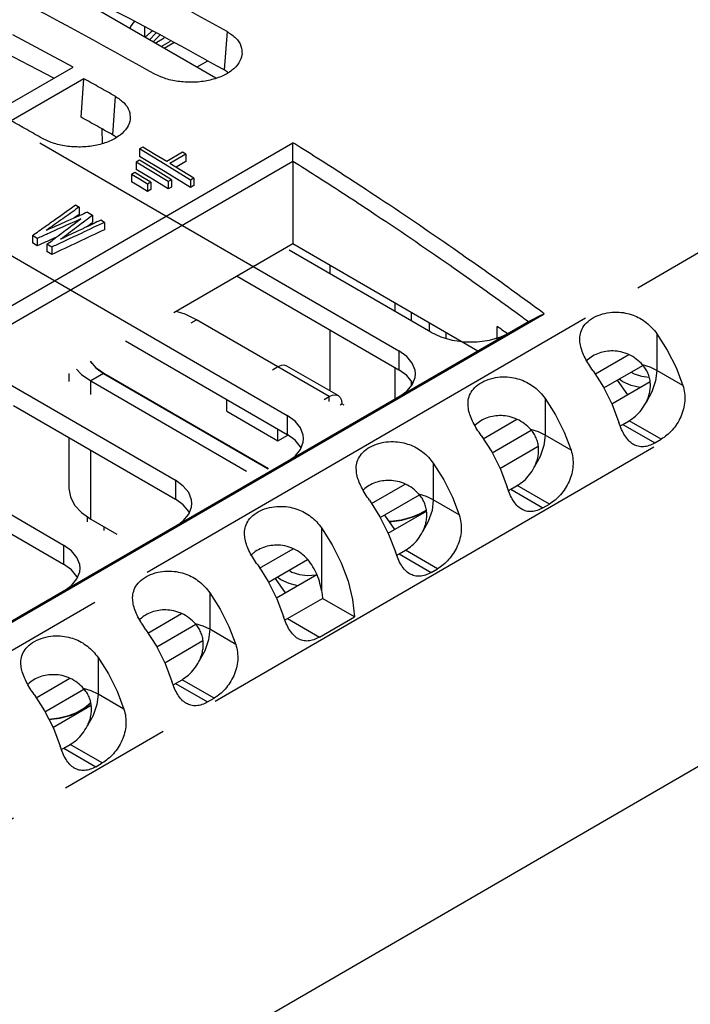
# Model space of a CAD drawing. Extents: x 0 to 34, y 0 to 22.
# Drawn here: x 29.6 to 30.7, y 11.9 to 13.5 of the extents above; entities that cross this region are included whole.
import ezdxf

# ---------------------------------------------------------------- set-up
doc = ezdxf.new("R2010")
doc.units = 0
doc.header["$LTSCALE"] = 1.87
doc.header["$MEASUREMENT"] = 0
doc.linetypes.add('PHANTOM', pattern=[0.8, 0.45, -0.05, 0.1, -0.05, 0.1, -0.05])
doc.layers.get('0').update_dxf_attribs({"linetype": 'CONTINUOUS'})
doc.layers.add('DEFAULT_3', color=7, linetype='PHANTOM')

msp = doc.modelspace()

# ---------------------------------------------------------------- linework, layer by layer
at = {"color": 0, "linetype": 'Continuous'}
for p, q in [((29.9195, 13.4005), (29.6138, 13.5774)), ((29.6505, 13.4003), (29.4914, 13.483)), ((29.7772, 13.4829), (29.7788, 13.4865)), ((29.7788, 13.4865), (29.7842, 13.4938)), ((29.7842, 13.4938), (29.7846, 13.4942)), ((29.6828, 13.419), (29.5825, 13.4724)), ((29.8202, 13.475), (29.8095, 13.4642)), ((29.8267, 13.4716), (29.8157, 13.4606)), ((29.8189, 13.4587), (29.8337, 13.4673)), ((29.8287, 13.4531), (29.8443, 13.4621)), ((29.834, 13.4676), (29.8337, 13.4673)), ((29.8499, 13.4591), (29.8341, 13.4499)), ((29.1631, 13.1182), (29.6828, 13.419)), ((29.9058, 13.429), (29.888, 13.4187)), ((29.7007, 13.3995), (29.58, 13.3296)), ((29.6961, 13.3356), (29.7007, 13.3995)), ((29.7306, 13.3164), (29.731, 13.2921)), ((28.4965, 12.3957), (30.0476, 13.2934)), ((29.6276, 13.2932), (30.2237, 12.9482)), ((29.7983, 13.286), (29.793, 13.283)), ((29.793, 13.283), (29.793, 13.2707)), ((29.8354, 13.2574), (29.793, 13.283)), ((29.8182, 13.2741), (29.7983, 13.286)), ((29.8354, 13.2452), (29.793, 13.2707)), ((29.8381, 13.2621), (29.8182, 13.2741)), ((29.8646, 13.2775), (29.8381, 13.2621)), ((29.8699, 13.2742), (29.8434, 13.2589)), ((29.8699, 13.2742), (29.8646, 13.2775)), ((29.8699, 13.2742), (29.8699, 13.262)), ((30.0476, 13.2624), (28.5225, 12.3798)), ((29.793, 13.2642), (29.7877, 13.2612)), ((29.7877, 13.2612), (29.7877, 13.2489)), ((29.8142, 13.2451), (29.7877, 13.2612)), ((29.8195, 13.2482), (29.793, 13.2642)), ((29.8779, 13.2314), (29.8354, 13.2574)), ((29.8633, 13.2467), (29.8434, 13.2589)), ((29.8699, 13.262), (29.8537, 13.2526)), ((30.0476, 13.2624), (30.0476, 13.1256)), ((29.785, 13.244), (29.7797, 13.2409)), ((29.7797, 13.2409), (29.7797, 13.2287)), ((29.793, 13.2329), (29.7797, 13.2409)), ((29.7983, 13.2359), (29.785, 13.244)), ((29.8145, 13.2327), (29.7877, 13.2489)), ((29.8116, 13.2279), (29.7983, 13.2359)), ((29.8407, 13.2289), (29.8142, 13.2451)), ((29.846, 13.232), (29.8195, 13.2482)), ((29.8779, 13.2192), (29.8354, 13.2452)), ((29.8832, 13.2345), (29.8633, 13.2467)), ((29.8832, 13.2345), (29.8779, 13.2314)), ((29.8832, 13.2345), (29.8832, 13.2222)), ((29.793, 13.2206), (29.7797, 13.2287)), ((29.8063, 13.2248), (29.793, 13.2329)), ((29.8063, 13.2126), (29.793, 13.2206)), ((29.8116, 13.2279), (29.8063, 13.2248)), ((29.8063, 13.2248), (29.8063, 13.2126)), ((29.8116, 13.2279), (29.8116, 13.2156)), ((29.8407, 13.2167), (29.8145, 13.2327)), ((29.846, 13.232), (29.8407, 13.2289)), ((29.8407, 13.2289), (29.8407, 13.2167)), ((29.846, 13.2198), (29.8407, 13.2167)), ((29.846, 13.232), (29.846, 13.2198)), ((29.8779, 13.2314), (29.8779, 13.2192)), ((29.8832, 13.2222), (29.8779, 13.2192)), ((29.8116, 13.2156), (29.8063, 13.2126)), ((29.442, 13.1858), (30.0381, 12.8407)), ((29.6869, 13.1903), (29.6929, 13.1867)), ((29.6929, 13.1867), (29.6929, 13.1745)), ((29.7068, 13.1783), (29.7148, 13.1734)), ((29.7148, 13.1734), (29.7148, 13.1612)), ((29.7347, 13.1612), (29.7287, 13.1649)), ((29.7347, 13.1612), (29.7347, 13.149)), ((29.6153, 13.1395), (29.6153, 13.1272)), ((29.6233, 13.1346), (29.6153, 13.1395)), ((29.6233, 13.1224), (29.6153, 13.1272)), ((29.6233, 13.1346), (29.6233, 13.1224)), ((29.6392, 13.1249), (29.6392, 13.1127)), ((29.6472, 13.1201), (29.6392, 13.1249)), ((29.6472, 13.1201), (29.6472, 13.1078)), ((30.0476, 13.1256), (29.8498, 13.0111)), ((30.3548, 12.9478), (30.0476, 13.1256)), ((29.6472, 13.1078), (29.6392, 13.1127)), ((30.2767, 12.9789), (30.0414, 13.1151)), ((30.1089, 13.0901), (30.1089, 13.076)), ((29.9551, 13.0721), (30.2237, 12.9166)), ((30.2168, 13.0277), (30.2168, 13.0136)), ((28.9125, 12.1113), (30.4648, 13.0097)), ((29.8689, 13.0087), (29.8537, 13.0134)), ((29.8877, 12.9998), (29.8689, 13.0087)), ((30.2449, 12.9973), (30.2449, 13.0114)), ((28.9125, 12.113), (30.439, 12.9966)), ((29.4081, 12.9905), (29.8525, 12.7333)), ((30.0229, 12.9215), (29.8877, 12.9998)), ((30.2741, 12.9945), (30.2741, 12.9804)), ((30.387, 12.9664), (30.387, 12.9886)), ((30.1089, 12.9831), (30.1089, 12.8818)), ((30.2767, 12.9789), (30.2931, 12.9713)), ((30.3929, 12.9713), (30.4039, 12.9764)), ((30.6521, 12.9765), (30.6695, 12.9492)), ((29.7695, 12.9647), (30.0381, 12.8092)), ((30.2931, 12.9713), (30.3121, 12.966)), ((30.3121, 12.966), (30.3325, 12.9633)), ((30.3325, 12.9633), (30.3535, 12.9633)), ((30.3535, 12.9633), (30.374, 12.966)), ((30.374, 12.966), (30.3929, 12.9713)), ((30.2368, 12.9387), (30.2237, 12.9482)), ((30.5493, 12.9095), (30.6054, 12.9419)), ((30.6695, 12.9492), (30.684, 12.9203)), ((29.7111, 12.9309), (29.7202, 12.92)), ((29.7141, 12.927), (29.7117, 12.9312)), ((29.7225, 12.9183), (29.7141, 12.927)), ((30.0284, 12.9237), (30.0229, 12.9214)), ((30.0335, 12.9243), (30.0284, 12.9237)), ((30.0379, 12.9229), (30.0335, 12.9243)), ((30.2459, 12.9277), (30.2368, 12.9387)), ((30.2506, 12.9159), (30.2459, 12.9277)), ((30.5641, 12.8865), (30.6289, 12.924)), ((29.1574, 12.9207), (29.6669, 12.6259)), ((29.6758, 12.9104), (29.6758, 12.897)), ((29.6886, 12.9178), (29.6967, 12.909)), ((29.6967, 12.909), (29.7121, 12.8982)), ((29.7202, 12.92), (29.7333, 12.9104)), ((29.7336, 12.9106), (29.7225, 12.9183)), ((29.7333, 12.9104), (30.0066, 12.7522)), ((30.007, 12.7523), (29.7336, 12.9106)), ((30.0229, 12.9214), (30.0139, 12.9162)), ((30.1228, 12.8738), (30.0379, 12.9229)), ((30.2168, 12.9206), (30.2168, 12.8682)), ((30.2368, 12.9071), (30.2237, 12.9166)), ((30.2459, 12.8962), (30.2368, 12.9071)), ((30.2512, 12.9098), (30.2506, 12.9159)), ((30.2506, 12.9037), (30.2512, 12.9098)), ((30.5461, 12.9151), (30.5634, 12.8878)), ((30.6094, 12.9127), (30.6142, 12.9099)), ((30.6142, 12.9099), (30.6266, 12.9059)), ((30.684, 12.9203), (30.6953, 12.8908)), ((29.7121, 12.8982), (29.9708, 12.7485)), ((30.2368, 12.8809), (30.2459, 12.8919)), ((30.2449, 12.8907), (30.2449, 12.8974)), ((30.2459, 12.8919), (30.2506, 12.9037)), ((30.2467, 12.894), (30.2459, 12.8962)), ((30.5773, 12.8603), (30.6408, 12.8971)), ((30.5862, 12.8993), (30.6031, 12.8752)), ((30.5956, 12.8968), (30.5895, 12.9012)), ((30.6094, 12.8906), (30.5956, 12.8968)), ((30.6237, 12.8872), (30.6094, 12.8906)), ((30.6266, 12.9059), (30.6395, 12.9043)), ((30.1077, 12.8723), (30.1132, 12.8746)), ((30.1132, 12.8746), (30.1184, 12.8751)), ((30.1184, 12.8751), (30.1228, 12.8738)), ((30.2272, 12.874), (30.2368, 12.8809)), ((30.5634, 12.8878), (30.5779, 12.8589)), ((29.938, 12.8478), (29.938, 12.8671)), ((30.0996, 12.8675), (30.1077, 12.8723)), ((30.1228, 12.8738), (30.1261, 12.8707)), ((30.1261, 12.8707), (30.1282, 12.866)), ((30.1264, 12.8586), (30.129, 12.8601)), ((30.1282, 12.866), (30.129, 12.8601)), ((30.1331, 12.8577), (30.129, 12.8601)), ((30.4665, 12.8691), (30.4839, 12.8418)), ((30.5779, 12.8589), (30.5892, 12.8294)), ((31.7392, 12.8476), (28.6155, 11.0396)), ((29.5839, 12.8572), (29.8525, 12.7018)), ((29.938, 12.8478), (30.0229, 12.7987)), ((30.4839, 12.8418), (30.4984, 12.8129)), ((30.0512, 12.8312), (30.0381, 12.8407)), ((30.0603, 12.8203), (30.0512, 12.8312)), ((30.3637, 12.8021), (30.4198, 12.8345)), ((30.5954, 12.826), (30.606, 12.8321)), ((30.0229, 12.7987), (30.0229, 12.818)), ((30.0512, 12.7997), (30.0381, 12.8092)), ((30.065, 12.8084), (30.0603, 12.8203)), ((30.3785, 12.7791), (30.4433, 12.8166)), ((30.4984, 12.8129), (30.5096, 12.7833)), ((29.6758, 12.804), (29.6758, 12.7196)), ((30.0229, 12.7987), (30.0394, 12.8082)), ((30.0603, 12.7887), (30.0512, 12.7997)), ((30.0603, 12.7845), (30.065, 12.7963)), ((30.0655, 12.8024), (30.065, 12.8084)), ((30.065, 12.7963), (30.0655, 12.8024)), ((30.3605, 12.8077), (30.3778, 12.7804)), ((30.6486, 12.7952), (30.6592, 12.8013)), ((30.0512, 12.7735), (30.0603, 12.7845)), ((30.0611, 12.7866), (30.0603, 12.7887)), ((30.3778, 12.7804), (30.3923, 12.7515)), ((30.3916, 12.7529), (30.4552, 12.7897)), ((30.0415, 12.7665), (30.0512, 12.7735)), ((30.2809, 12.7616), (30.2983, 12.7343)), ((29.3982, 12.7498), (29.6669, 12.5943)), ((30.3923, 12.7515), (30.4036, 12.722)), ((29.8656, 12.7238), (29.8525, 12.7333)), ((30.1781, 12.6946), (30.2341, 12.7271)), ((30.2983, 12.7343), (30.3128, 12.7055)), ((29.6758, 12.7196), (29.6782, 12.7056)), ((29.8747, 12.7129), (29.8656, 12.7238)), ((29.8793, 12.701), (29.8747, 12.7129)), ((30.4098, 12.7185), (30.4204, 12.7247)), ((29.6782, 12.7056), (29.6852, 12.6921)), ((29.8656, 12.6923), (29.8525, 12.7018)), ((29.8799, 12.6949), (29.8793, 12.701)), ((29.8793, 12.6889), (29.8799, 12.6949)), ((30.1748, 12.7002), (30.1922, 12.6729)), ((30.1929, 12.6716), (30.2577, 12.7091)), ((30.3128, 12.7055), (30.324, 12.6759)), ((29.6852, 12.6921), (29.6967, 12.6797)), ((29.6967, 12.6797), (29.7121, 12.6688)), ((29.8747, 12.6813), (29.8656, 12.6923)), ((29.8747, 12.677), (29.8793, 12.6889)), ((29.8755, 12.6792), (29.8747, 12.6813)), ((30.206, 12.6454), (30.2696, 12.6822)), ((30.2474, 12.6725), (30.2639, 12.6801)), ((30.2694, 12.6838), (30.2575, 12.677)), ((30.2639, 12.6801), (30.2649, 12.6795)), ((30.2645, 12.6804), (30.2693, 12.6839)), ((30.2645, 12.6798), (30.2645, 12.6804)), ((30.2654, 12.6798), (30.2645, 12.6804)), ((30.463, 12.6878), (30.4736, 12.6939)), ((29.7061, 12.673), (29.7061, 12.6645)), ((29.7121, 12.6688), (29.7555, 12.6437)), ((29.8559, 12.6591), (29.8656, 12.6661)), ((29.8656, 12.6661), (29.8747, 12.677)), ((30.1922, 12.6729), (30.2067, 12.6441)), ((30.1997, 12.6756), (30.2166, 12.6515)), ((30.2106, 12.665), (30.2072, 12.6649)), ((30.2074, 12.6646), (30.208, 12.6646)), ((30.208, 12.6646), (30.2285, 12.6673)), ((30.2274, 12.6673), (30.2106, 12.665)), ((30.2433, 12.6713), (30.2274, 12.6673)), ((30.2285, 12.6673), (30.2474, 12.6725)), ((30.2575, 12.677), (30.2433, 12.6713)), ((30.0953, 12.6542), (30.1131, 12.626)), ((30.2067, 12.6441), (30.218, 12.6145)), ((29.6799, 12.6164), (29.6669, 12.6259)), ((29.6891, 12.6054), (29.6799, 12.6164)), ((29.9925, 12.5872), (30.0482, 12.6195)), ((30.1131, 12.626), (30.1279, 12.5962)), ((30.2242, 12.6111), (30.2348, 12.6172)), ((29.6937, 12.5936), (29.6891, 12.6054)), ((30.0072, 12.5642), (30.072, 12.6017)), ((30.1279, 12.5962), (30.1393, 12.5657)), ((29.6799, 12.5848), (29.6669, 12.5943)), ((29.6891, 12.5739), (29.6799, 12.5848)), ((29.6891, 12.5696), (29.6937, 12.5814)), ((29.6943, 12.5875), (29.6937, 12.5936)), ((29.6937, 12.5814), (29.6943, 12.5875)), ((29.9892, 12.5928), (30.0066, 12.5655)), ((30.0414, 12.5839), (30.0462, 12.5811)), ((30.0462, 12.5811), (30.0586, 12.5771)), ((30.2774, 12.5803), (30.288, 12.5865)), ((29.6799, 12.5586), (29.6891, 12.5696)), ((29.6899, 12.5717), (29.6891, 12.5739)), ((30.0066, 12.5655), (30.0211, 12.5366)), ((30.0182, 12.5705), (30.0351, 12.5465)), ((30.0204, 12.538), (30.0874, 12.5768)), ((30.0277, 12.568), (30.0216, 12.5725)), ((30.0415, 12.5618), (30.0277, 12.568)), ((30.0586, 12.5771), (30.0722, 12.5755)), ((30.0722, 12.5755), (30.0864, 12.5763)), ((30.0864, 12.5763), (30.0867, 12.5764)), ((30.1393, 12.5657), (30.1467, 12.5355)), ((29.6703, 12.5516), (29.6799, 12.5586)), ((30.0558, 12.5584), (30.0415, 12.5618)), ((30.0953, 12.5504), (30.0963, 12.5439)), ((29.9097, 12.5468), (29.927, 12.5195)), ((30.0211, 12.5366), (30.0323, 12.5071)), ((30.0386, 12.5037), (30.0969, 12.5374)), ((30.0963, 12.5439), (30.0969, 12.5374)), ((30.1501, 12.5067), (30.0969, 12.5374)), ((30.1467, 12.5355), (30.1501, 12.5067)), ((29.927, 12.5195), (29.9415, 12.4906)), ((29.8069, 12.4798), (29.8629, 12.5122)), ((30.0917, 12.4729), (30.1501, 12.5067)), ((29.8036, 12.4854), (29.821, 12.4581)), ((29.8216, 12.4567), (29.8864, 12.4943)), ((29.9415, 12.4906), (29.9528, 12.461)), ((29.8348, 12.4306), (29.8984, 12.4674)), ((29.821, 12.4581), (29.8355, 12.4292)), ((29.7241, 12.4393), (29.7414, 12.412)), ((29.8355, 12.4292), (29.8467, 12.3996)), ((29.6212, 12.3723), (29.6773, 12.4048)), ((29.7414, 12.412), (29.7559, 12.3832)), ((29.853, 12.3962), (29.8636, 12.4024)), ((29.636, 12.3493), (29.7008, 12.3868)), ((29.618, 12.3779), (29.6353, 12.3506)), ((29.7559, 12.3832), (29.7672, 12.3536)), ((29.9061, 12.3655), (29.9167, 12.3716)), ((29.6492, 12.3231), (29.7128, 12.3599)), ((29.6795, 12.3438), (29.6959, 12.3513)), ((29.7018, 12.3553), (29.6895, 12.3482)), ((29.6959, 12.3513), (29.6969, 12.3508)), ((29.6965, 12.3516), (29.7095, 12.3612)), ((29.6965, 12.351), (29.6965, 12.3516)), ((29.6975, 12.3511), (29.6965, 12.3516)), ((29.7116, 12.3636), (29.7018, 12.3553)), ((29.7095, 12.3612), (29.7121, 12.3643)), ((29.7121, 12.3643), (29.7116, 12.3636)), ((29.6353, 12.3506), (29.6499, 12.3218)), ((29.6426, 12.3362), (29.6605, 12.3385)), ((29.6594, 12.3385), (29.6426, 12.3363)), ((29.6426, 12.3363), (29.6426, 12.3363)), ((29.6753, 12.3426), (29.6594, 12.3385)), ((29.6605, 12.3385), (29.6795, 12.3438)), ((29.6895, 12.3482), (29.6753, 12.3426)), ((29.6499, 12.3218), (29.6611, 12.2922)), ((29.6674, 12.2888), (29.678, 12.2949)), ((29.7205, 12.258), (29.7311, 12.2642))]:
    msp.add_line(p, q, dxfattribs=at)
for points, knots in [([(29.8174, 13.4079), (29.7534, 13.4434), (29.6271, 13.5134), (29.4356, 13.6085), (29.3067, 13.6648), (29.2432, 13.6925)], [0, 0, 0, 0, 0.219497, 0.4332674, 0.6411984, 0.6411984, 0.6411984, 0.6411984]), ([(29.9383, 13.4779), (29.874, 13.5134), (29.7521, 13.5808), (29.626, 13.6401), (29.5664, 13.6682)], [0, 0, 0, 0, 0.2201677, 0.4178693, 0.4178693, 0.4178693, 0.4178693]), ([(29.9336, 13.4141), (29.8703, 13.4491), (29.7654, 13.507), (29.6575, 13.5589), (29.6148, 13.5794)], [0, 0, 0, 0, 0.2172038, 0.3592704, 0.3592704, 0.3592704, 0.3592704]), ([(29.8141, 13.4783), (29.8132, 13.4776), (29.8109, 13.4759), (29.8076, 13.4731), (29.8046, 13.4705), (29.8029, 13.4689), (29.8023, 13.4683)], [0, 0, 0, 0, 0.00368621, 0.00846462, 0.0130761, 0.01546173, 0.01546173, 0.01546173, 0.01546173]), ([(29.9383, 13.4779), (29.9434, 13.4745), (29.9529, 13.4683), (29.9626, 13.4547), (29.963, 13.4447), (29.9632, 13.4401)], [0, 0, 0, 0, 0.01830276, 0.03394841, 0.04768121, 0.04768121, 0.04768121, 0.04768121]), ([(29.9632, 13.4401), (29.9632, 13.44), (29.9626, 13.4349), (29.9584, 13.4246), (29.9461, 13.4122), (29.9286, 13.4025), (29.9073, 13.396), (29.8839, 13.3931), (29.8599, 13.3942), (29.8372, 13.3985), (29.8238, 13.4049), (29.8174, 13.4079)], [0, 0, 0, 0, 0.0003774, 0.0151716, 0.0320804, 0.0521311, 0.0743841, 0.0985048, 0.1226809, 0.1460576, 0.1671858, 0.1671858, 0.1671858, 0.1671858]), ([(29.7527, 13.3705), (29.744, 13.3753), (29.7268, 13.3851), (29.7094, 13.3947), (29.7007, 13.3995)], [0, 0, 0, 0, 0.02978369, 0.05947638, 0.05947638, 0.05947638, 0.05947638]), ([(29.7527, 13.3705), (29.7578, 13.3671), (29.7672, 13.3609), (29.777, 13.3473), (29.7774, 13.3373), (29.7776, 13.3327)], [0, 0, 0, 0, 0.01830276, 0.03394841, 0.04768121, 0.04768121, 0.04768121, 0.04768121]), ([(29.7776, 13.3327), (29.7776, 13.3325), (29.777, 13.3275), (29.7728, 13.3172), (29.7604, 13.3048), (29.743, 13.2951), (29.7217, 13.2886), (29.6983, 13.2857), (29.6743, 13.2868), (29.6516, 13.2911), (29.6382, 13.2975), (29.6318, 13.3005)], [0, 0, 0, 0, 0.0003774, 0.0151716, 0.0320804, 0.0521311, 0.0743841, 0.0985048, 0.1226809, 0.1460576, 0.1671858, 0.1671858, 0.1671858, 0.1671858]), ([(29.748, 13.3066), (29.7394, 13.3115), (29.7221, 13.3212), (29.7048, 13.3308), (29.6961, 13.3356)], [0, 0, 0, 0, 0.02978155, 0.05947098, 0.05947098, 0.05947098, 0.05947098]), ([(29.6318, 13.3005), (29.6232, 13.3054), (29.6059, 13.3152), (29.5887, 13.3248), (29.58, 13.3296)], [0, 0, 0, 0, 0.02974892, 0.05939012, 0.05939012, 0.05939012, 0.05939012]), ([(30.0476, 13.2624), (30.0476, 13.2658), (30.0476, 13.2726), (30.0476, 13.2829), (30.0476, 13.2899), (30.0476, 13.2934)], [0, 0, 0, 0, 0.01009312, 0.02040798, 0.03095009, 0.03095009, 0.03095009, 0.03095009]), ([(30.4648, 13.0097), (30.4611, 13.0125), (30.4429, 13.0258), (30.3959, 13.06), (30.3092, 13.1216), (30.2073, 13.1909), (30.1194, 13.2481), (30.071, 13.2787), (30.052, 13.2906), (30.0476, 13.2934)], [0, 0, 0, 0, 0.0138493, 0.0676417, 0.1744712, 0.3328774, 0.4372151, 0.4890143, 0.5046516, 0.5046516, 0.5046516, 0.5046516]), ([(30.4063, 13.02), (30.4027, 13.0226), (30.3703, 13.046), (30.2948, 13.0996), (30.1932, 13.1687), (30.1058, 13.2257), (30.062, 13.2533), (30.0476, 13.2624)], [0, 0, 0, 0, 0.0133972, 0.1198989, 0.2778189, 0.3818363, 0.4330896, 0.4330896, 0.4330896, 0.4330896]), ([(29.6343, 13.1529), (29.6399, 13.1569), (29.6575, 13.1694), (29.675, 13.1818), (29.6869, 13.1903)], [0, 0, 0, 0, 0.02064245, 0.0645496, 0.0645496, 0.0645496, 0.0645496]), ([(29.6906, 13.1851), (29.6822, 13.1792), (29.6647, 13.1667), (29.6471, 13.1543), (29.6379, 13.1478)], [0, 0, 0, 0, 0.03087334, 0.06453699, 0.06453699, 0.06453699, 0.06453699]), ([(29.6932, 13.1723), (29.6863, 13.1692), (29.6679, 13.1611), (29.6494, 13.1529), (29.6379, 13.1478)], [0, 0, 0, 0, 0.02281611, 0.06047254, 0.06047254, 0.06047254, 0.06047254]), ([(29.6956, 13.167), (29.6835, 13.1616), (29.6651, 13.1534), (29.6467, 13.1452), (29.6404, 13.1423)], [0, 0, 0, 0, 0.0395962, 0.06044097, 0.06044097, 0.06044097, 0.06044097]), ([(29.6577, 13.1388), (29.6609, 13.1412), (29.6716, 13.1491), (29.6823, 13.1571), (29.6897, 13.1626)], [0, 0, 0, 0, 0.0120763, 0.03992533, 0.03992533, 0.03992533, 0.03992533]), ([(29.6618, 13.1333), (29.6706, 13.14), (29.6832, 13.1495), (29.6958, 13.159), (29.6995, 13.1618)], [0, 0, 0, 0, 0.03323201, 0.04729175, 0.04729175, 0.04729175, 0.04729175]), ([(29.7312, 13.1596), (29.7178, 13.1533), (29.6954, 13.1428), (29.6731, 13.1323), (29.6642, 13.1281)], [0, 0, 0, 0, 0.04450977, 0.0739872, 0.0739872, 0.0739872, 0.0739872]), ([(29.7347, 13.149), (29.7201, 13.1421), (29.6909, 13.1284), (29.6617, 13.1147), (29.6472, 13.1078)], [0, 0, 0, 0, 0.04834642, 0.09669682, 0.09669682, 0.09669682, 0.09669682]), ([(30.439, 12.9966), (30.4419, 12.998), (30.4476, 13.001), (30.4562, 13.0054), (30.4619, 13.0083), (30.4648, 13.0097)], [0, 0, 0, 0, 0.00963769, 0.01928914, 0.02895442, 0.02895442, 0.02895442, 0.02895442]), ([(30.5241, 12.9675), (30.5241, 12.9678), (30.5241, 12.9717), (30.5253, 12.9795), (30.5308, 12.9904), (30.5406, 13), (30.554, 13.0073), (30.5695, 13.0116), (30.5852, 13.0128), (30.5997, 13.0113), (30.6125, 13.0077), (30.6242, 13.0023), (30.6348, 12.9953), (30.6443, 12.9867), (30.6495, 12.9799), (30.6521, 12.9765)], [0, 0, 0, 0, 0.0008881, 0.0116958, 0.0233671, 0.0367375, 0.0520539, 0.0686778, 0.0846938, 0.0990594, 0.1121316, 0.1246661, 0.137334, 0.1502106, 0.1629719, 0.1629719, 0.1629719, 0.1629719]), ([(30.5461, 12.9151), (30.5437, 12.9186), (30.5389, 12.9255), (30.5328, 12.9362), (30.5281, 12.9468), (30.5248, 12.9573), (30.5243, 12.9642), (30.5241, 12.9675)], [0, 0, 0, 0, 0.01276228, 0.02511927, 0.0367499, 0.04779403, 0.05765214, 0.05765214, 0.05765214, 0.05765214]), ([(30.6283, 12.925), (30.625, 12.9283), (30.6183, 12.935), (30.606, 12.9422), (30.5929, 12.9467), (30.5798, 12.9483), (30.5675, 12.9475), (30.5559, 12.9447), (30.5453, 12.9398), (30.5388, 12.9349), (30.5359, 12.9319), (30.5356, 12.9317)], [0, 0, 0, 0, 0.0139995, 0.0282171, 0.0423091, 0.0553979, 0.0673989, 0.0791287, 0.090903, 0.1021719, 0.1033917, 0.1033917, 0.1033917, 0.1033917]), ([(30.6342, 12.8624), (30.6354, 12.8649), (30.6377, 12.8699), (30.6401, 12.878), (30.6414, 12.8863), (30.6414, 12.8947), (30.6402, 12.903), (30.6375, 12.911), (30.6336, 12.9185), (30.6301, 12.9229), (30.6283, 12.925)], [0, 0, 0, 0, 0.00832098, 0.01668794, 0.02508152, 0.03347347, 0.04186816, 0.05025534, 0.0586409, 0.06703252, 0.06703252, 0.06703252, 0.06703252]), ([(30.3385, 12.8601), (30.3385, 12.8604), (30.3385, 12.8643), (30.3397, 12.8721), (30.3452, 12.883), (30.3549, 12.8925), (30.3683, 12.8998), (30.3838, 12.9042), (30.3996, 12.9054), (30.414, 12.9038), (30.4269, 12.9002), (30.4386, 12.8949), (30.4492, 12.8878), (30.4587, 12.8792), (30.4639, 12.8724), (30.4665, 12.8691)], [0, 0, 0, 0, 0.0008881, 0.0116958, 0.0233671, 0.0367375, 0.0520539, 0.0686778, 0.0846938, 0.0990594, 0.1121316, 0.1246661, 0.137334, 0.1502106, 0.1629719, 0.1629719, 0.1629719, 0.1629719]), ([(30.6953, 12.8908), (30.6964, 12.8866), (30.6986, 12.8781), (30.6988, 12.8647), (30.6967, 12.8515), (30.6922, 12.8387), (30.6858, 12.8269), (30.6779, 12.8166), (30.6691, 12.8078), (30.6624, 12.8035), (30.6592, 12.8013)], [0, 0, 0, 0, 0.013024, 0.026246, 0.039669, 0.0531808, 0.0665909, 0.0796517, 0.0920816, 0.1036327, 0.1036327, 0.1036327, 0.1036327]), ([(30.3605, 12.8077), (30.358, 12.8112), (30.3533, 12.8181), (30.3472, 12.8287), (30.3425, 12.8394), (30.3392, 12.8498), (30.3387, 12.8568), (30.3385, 12.8601)], [0, 0, 0, 0, 0.01276228, 0.02511927, 0.0367499, 0.04779403, 0.05765214, 0.05765214, 0.05765214, 0.05765214]), ([(30.606, 12.8321), (30.6097, 12.8346), (30.6173, 12.8396), (30.6269, 12.8499), (30.6317, 12.8582), (30.6342, 12.8624)], [0, 0, 0, 0, 0.01317895, 0.02729736, 0.04179646, 0.04179646, 0.04179646, 0.04179646]), ([(30.4427, 12.8176), (30.4394, 12.8209), (30.4327, 12.8276), (30.4204, 12.8348), (30.4073, 12.8393), (30.3942, 12.8409), (30.3819, 12.8401), (30.3703, 12.8372), (30.3597, 12.8324), (30.3532, 12.8275), (30.3503, 12.8245), (30.35, 12.8242)], [0, 0, 0, 0, 0.0139995, 0.0282171, 0.0423091, 0.0553979, 0.0673989, 0.0791287, 0.090903, 0.1021719, 0.1033917, 0.1033917, 0.1033917, 0.1033917]), ([(30.6133, 12.7927), (30.6131, 12.7928), (30.6102, 12.7945), (30.6049, 12.799), (30.5986, 12.8075), (30.5932, 12.8178), (30.5906, 12.8254), (30.5892, 12.8294)], [0, 0, 0, 0, 0.00062172, 0.01005696, 0.02055649, 0.03218722, 0.04476592, 0.04476592, 0.04476592, 0.04476592]), ([(30.4486, 12.7549), (30.4498, 12.7574), (30.4521, 12.7625), (30.4545, 12.7705), (30.4558, 12.7788), (30.4558, 12.7873), (30.4545, 12.7956), (30.4519, 12.8036), (30.448, 12.8111), (30.4445, 12.8154), (30.4427, 12.8176)], [0, 0, 0, 0, 0.00832098, 0.01668794, 0.02508152, 0.03347347, 0.04186816, 0.05025534, 0.0586409, 0.06703252, 0.06703252, 0.06703252, 0.06703252]), ([(30.1529, 12.7527), (30.1529, 12.753), (30.1529, 12.7569), (30.1541, 12.7647), (30.1596, 12.7755), (30.1693, 12.7851), (30.1827, 12.7924), (30.1982, 12.7968), (30.214, 12.7979), (30.2284, 12.7964), (30.2413, 12.7928), (30.253, 12.7875), (30.2636, 12.7804), (30.2731, 12.7718), (30.2783, 12.765), (30.2809, 12.7616)], [0, 0, 0, 0, 0.0008881, 0.0116958, 0.0233671, 0.0367375, 0.0520539, 0.0686778, 0.0846938, 0.0990594, 0.1121316, 0.1246661, 0.137334, 0.1502106, 0.1629719, 0.1629719, 0.1629719, 0.1629719]), ([(30.6486, 12.7952), (30.6455, 12.7936), (30.6395, 12.7905), (30.63, 12.7886), (30.6209, 12.7891), (30.6158, 12.7915), (30.6133, 12.7927)], [0, 0, 0, 0, 0.01051491, 0.02003274, 0.02888925, 0.03708032, 0.03708032, 0.03708032, 0.03708032]), ([(30.5096, 12.7833), (30.5107, 12.7791), (30.513, 12.7706), (30.5132, 12.7573), (30.5111, 12.744), (30.5066, 12.7313), (30.5002, 12.7195), (30.4923, 12.7092), (30.4835, 12.7004), (30.4768, 12.696), (30.4736, 12.6939)], [0, 0, 0, 0, 0.013024, 0.026246, 0.039669, 0.0531808, 0.0665909, 0.0796517, 0.0920816, 0.1036327, 0.1036327, 0.1036327, 0.1036327]), ([(30.1748, 12.7002), (30.1724, 12.7037), (30.1677, 12.7107), (30.1616, 12.7213), (30.1568, 12.732), (30.1536, 12.7424), (30.1531, 12.7494), (30.1529, 12.7527)], [0, 0, 0, 0, 0.01276228, 0.02511927, 0.0367499, 0.04779403, 0.05765214, 0.05765214, 0.05765214, 0.05765214]), ([(30.4204, 12.7247), (30.4241, 12.7271), (30.4317, 12.7322), (30.4413, 12.7425), (30.4461, 12.7507), (30.4486, 12.7549)], [0, 0, 0, 0, 0.01317895, 0.02729736, 0.04179646, 0.04179646, 0.04179646, 0.04179646]), ([(30.2571, 12.7102), (30.2537, 12.7135), (30.2471, 12.7201), (30.2348, 12.7274), (30.2216, 12.7318), (30.2086, 12.7334), (30.1963, 12.7326), (30.1847, 12.7298), (30.1741, 12.725), (30.1676, 12.7201), (30.1646, 12.7171), (30.1644, 12.7168)], [0, 0, 0, 0, 0.0139995, 0.0282171, 0.0423091, 0.0553979, 0.0673989, 0.0791287, 0.090903, 0.1021719, 0.1033917, 0.1033917, 0.1033917, 0.1033917]), ([(30.4277, 12.6853), (30.4275, 12.6854), (30.4246, 12.6871), (30.4193, 12.6916), (30.413, 12.7001), (30.4076, 12.7104), (30.405, 12.718), (30.4036, 12.722)], [0, 0, 0, 0, 0.00062172, 0.01005696, 0.02055649, 0.03218722, 0.04476592, 0.04476592, 0.04476592, 0.04476592]), ([(30.263, 12.6475), (30.2641, 12.65), (30.2665, 12.655), (30.2689, 12.6631), (30.2702, 12.6714), (30.2702, 12.6798), (30.2689, 12.6882), (30.2663, 12.6962), (30.2624, 12.7037), (30.2588, 12.708), (30.2571, 12.7102)], [0, 0, 0, 0, 0.00832098, 0.01668794, 0.02508152, 0.03347347, 0.04186816, 0.05025534, 0.0586409, 0.06703252, 0.06703252, 0.06703252, 0.06703252]), ([(29.9673, 12.6452), (29.9673, 12.6455), (29.9673, 12.6494), (29.9685, 12.6572), (29.974, 12.6681), (29.9837, 12.6777), (29.9971, 12.685), (30.0126, 12.6893), (30.0283, 12.6905), (30.0428, 12.689), (30.0557, 12.6854), (30.0674, 12.68), (30.0779, 12.673), (30.0875, 12.6644), (30.0927, 12.6576), (30.0953, 12.6542)], [0, 0, 0, 0, 0.0008881, 0.0116958, 0.0233671, 0.0367375, 0.0520539, 0.0686778, 0.0846938, 0.0990594, 0.1121316, 0.1246661, 0.137334, 0.1502106, 0.1629719, 0.1629719, 0.1629719, 0.1629719]), ([(30.463, 12.6878), (30.4599, 12.6862), (30.4539, 12.6831), (30.4444, 12.6811), (30.4353, 12.6816), (30.4301, 12.6841), (30.4277, 12.6853)], [0, 0, 0, 0, 0.01051491, 0.02003274, 0.02888925, 0.03708032, 0.03708032, 0.03708032, 0.03708032]), ([(30.324, 12.6759), (30.3251, 12.6717), (30.3274, 12.6632), (30.3276, 12.6499), (30.3255, 12.6366), (30.321, 12.6238), (30.3146, 12.6121), (30.3067, 12.6018), (30.2979, 12.593), (30.2912, 12.5886), (30.288, 12.5865)], [0, 0, 0, 0, 0.013024, 0.026246, 0.039669, 0.0531808, 0.0665909, 0.0796517, 0.0920816, 0.1036327, 0.1036327, 0.1036327, 0.1036327]), ([(29.9892, 12.5928), (29.9868, 12.5963), (29.9821, 12.6032), (29.976, 12.6139), (29.9712, 12.6245), (29.9679, 12.635), (29.9675, 12.6419), (29.9673, 12.6452)], [0, 0, 0, 0, 0.01276228, 0.02511927, 0.0367499, 0.04779403, 0.05765214, 0.05765214, 0.05765214, 0.05765214]), ([(30.2348, 12.6172), (30.2385, 12.6197), (30.246, 12.6248), (30.2557, 12.6351), (30.2605, 12.6433), (30.263, 12.6475)], [0, 0, 0, 0, 0.01317895, 0.02729736, 0.04179646, 0.04179646, 0.04179646, 0.04179646]), ([(30.0953, 12.5504), (30.0942, 12.5556), (30.0921, 12.5657), (30.0866, 12.58), (30.0794, 12.5932), (30.0701, 12.6049), (30.0587, 12.6146), (30.0453, 12.6217), (30.0312, 12.6254), (30.0176, 12.626), (30.0049, 12.6241), (29.9931, 12.62), (29.9843, 12.6147), (29.98, 12.6106), (29.9787, 12.6093)], [0, 0, 0, 0, 0.0157381, 0.0309627, 0.0458526, 0.0605886, 0.0755107, 0.0906362, 0.1054174, 0.1188159, 0.1312652, 0.1438241, 0.1561505, 0.161615, 0.161615, 0.161615, 0.161615]), ([(30.242, 12.5778), (30.2419, 12.5779), (30.239, 12.5796), (30.2337, 12.5841), (30.2274, 12.5926), (30.222, 12.6029), (30.2193, 12.6106), (30.218, 12.6145)], [0, 0, 0, 0, 0.00062172, 0.01005696, 0.02055649, 0.03218722, 0.04476592, 0.04476592, 0.04476592, 0.04476592]), ([(29.7816, 12.5378), (29.7816, 12.5381), (29.7817, 12.542), (29.7828, 12.5498), (29.7883, 12.5607), (29.7981, 12.5702), (29.8115, 12.5775), (29.827, 12.5819), (29.8427, 12.5831), (29.8572, 12.5815), (29.8701, 12.5779), (29.8817, 12.5726), (29.8923, 12.5655), (29.9019, 12.5569), (29.9071, 12.5501), (29.9097, 12.5468)], [0, 0, 0, 0, 0.0008881, 0.0116958, 0.0233671, 0.0367375, 0.0520539, 0.0686778, 0.0846938, 0.0990594, 0.1121316, 0.1246661, 0.137334, 0.1502106, 0.1629719, 0.1629719, 0.1629719, 0.1629719]), ([(30.2774, 12.5803), (30.2742, 12.5787), (30.2683, 12.5757), (30.2587, 12.5737), (30.2497, 12.5742), (30.2445, 12.5767), (30.242, 12.5778)], [0, 0, 0, 0, 0.01051491, 0.02003274, 0.02888925, 0.03708032, 0.03708032, 0.03708032, 0.03708032]), ([(29.8036, 12.4854), (29.8012, 12.4889), (29.7965, 12.4958), (29.7904, 12.5064), (29.7856, 12.5171), (29.7823, 12.5275), (29.7819, 12.5345), (29.7816, 12.5378)], [0, 0, 0, 0, 0.01276228, 0.02511927, 0.0367499, 0.04779403, 0.05765214, 0.05765214, 0.05765214, 0.05765214]), ([(29.8858, 12.4953), (29.8825, 12.4986), (29.8758, 12.5053), (29.8635, 12.5125), (29.8504, 12.517), (29.8373, 12.5186), (29.825, 12.5178), (29.8135, 12.5149), (29.8029, 12.5101), (29.7963, 12.5052), (29.7934, 12.5022), (29.7931, 12.5019)], [0, 0, 0, 0, 0.0139995, 0.0282171, 0.0423091, 0.0553979, 0.0673989, 0.0791287, 0.090903, 0.1021719, 0.1033917, 0.1033917, 0.1033917, 0.1033917]), ([(30.0564, 12.4704), (30.0563, 12.4705), (30.0534, 12.4722), (30.048, 12.4767), (30.0417, 12.4852), (30.0364, 12.4955), (30.0337, 12.5031), (30.0323, 12.5071)], [0, 0, 0, 0, 0.00062172, 0.01005696, 0.02055649, 0.03218722, 0.04476592, 0.04476592, 0.04476592, 0.04476592]), ([(29.8917, 12.4326), (29.8929, 12.4351), (29.8953, 12.4402), (29.8976, 12.4482), (29.8989, 12.4565), (29.899, 12.465), (29.8977, 12.4733), (29.895, 12.4813), (29.8912, 12.4888), (29.8876, 12.4931), (29.8858, 12.4953)], [0, 0, 0, 0, 0.00832098, 0.01668794, 0.02508152, 0.03347347, 0.04186816, 0.05025534, 0.0586409, 0.06703252, 0.06703252, 0.06703252, 0.06703252]), ([(29.596, 12.4304), (29.596, 12.4307), (29.596, 12.4346), (29.5972, 12.4424), (29.6027, 12.4532), (29.6125, 12.4628), (29.6259, 12.4701), (29.6414, 12.4745), (29.6571, 12.4756), (29.6716, 12.4741), (29.6845, 12.4705), (29.6961, 12.4652), (29.7067, 12.4581), (29.7162, 12.4495), (29.7215, 12.4427), (29.7241, 12.4393)], [0, 0, 0, 0, 0.0008881, 0.0116958, 0.0233671, 0.0367375, 0.0520539, 0.0686778, 0.0846938, 0.0990594, 0.1121316, 0.1246661, 0.137334, 0.1502106, 0.1629719, 0.1629719, 0.1629719, 0.1629719]), ([(30.0917, 12.4729), (30.0886, 12.4713), (30.0827, 12.4682), (30.0731, 12.4663), (30.0641, 12.4668), (30.0589, 12.4692), (30.0564, 12.4704)], [0, 0, 0, 0, 0.01051491, 0.02003274, 0.02888925, 0.03708032, 0.03708032, 0.03708032, 0.03708032]), ([(29.9528, 12.461), (29.9539, 12.4568), (29.9561, 12.4483), (29.9564, 12.435), (29.9542, 12.4217), (29.9498, 12.409), (29.9434, 12.3972), (29.9355, 12.3869), (29.9267, 12.3781), (29.92, 12.3737), (29.9167, 12.3716)], [0, 0, 0, 0, 0.013024, 0.026246, 0.039669, 0.0531808, 0.0665909, 0.0796517, 0.0920816, 0.1036327, 0.1036327, 0.1036327, 0.1036327]), ([(29.618, 12.3779), (29.6156, 12.3814), (29.6108, 12.3884), (29.6048, 12.399), (29.6, 12.4097), (29.5967, 12.4201), (29.5962, 12.4271), (29.596, 12.4304)], [0, 0, 0, 0, 0.01276228, 0.02511927, 0.0367499, 0.04779403, 0.05765214, 0.05765214, 0.05765214, 0.05765214]), ([(29.8636, 12.4024), (29.8672, 12.4048), (29.8748, 12.4099), (29.8844, 12.4202), (29.8893, 12.4284), (29.8917, 12.4326)], [0, 0, 0, 0, 0.01317895, 0.02729736, 0.04179646, 0.04179646, 0.04179646, 0.04179646]), ([(29.7002, 12.3879), (29.6969, 12.3912), (29.6902, 12.3978), (29.6779, 12.4051), (29.6648, 12.4095), (29.6517, 12.4111), (29.6394, 12.4103), (29.6279, 12.4075), (29.6173, 12.4027), (29.6107, 12.3978), (29.6078, 12.3948), (29.6075, 12.3945)], [0, 0, 0, 0, 0.0139995, 0.0282171, 0.0423091, 0.0553979, 0.0673989, 0.0791287, 0.090903, 0.1021719, 0.1033917, 0.1033917, 0.1033917, 0.1033917]), ([(29.7061, 12.3252), (29.7073, 12.3277), (29.7097, 12.3327), (29.712, 12.3408), (29.7133, 12.3491), (29.7134, 12.3575), (29.7121, 12.3659), (29.7094, 12.3739), (29.7055, 12.3814), (29.702, 12.3857), (29.7002, 12.3879)], [0, 0, 0, 0, 0.00832098, 0.01668794, 0.02508152, 0.03347347, 0.04186816, 0.05025534, 0.0586409, 0.06703252, 0.06703252, 0.06703252, 0.06703252]), ([(29.8708, 12.363), (29.8706, 12.3631), (29.8677, 12.3648), (29.8624, 12.3693), (29.8561, 12.3778), (29.8508, 12.3881), (29.8481, 12.3957), (29.8467, 12.3996)], [0, 0, 0, 0, 0.00062172, 0.01005696, 0.02055649, 0.03218722, 0.04476592, 0.04476592, 0.04476592, 0.04476592]), ([(29.7672, 12.3536), (29.7683, 12.3494), (29.7705, 12.3409), (29.7707, 12.3276), (29.7686, 12.3143), (29.7642, 12.3015), (29.7578, 12.2898), (29.7499, 12.2795), (29.7411, 12.2707), (29.7344, 12.2663), (29.7311, 12.2642)], [0, 0, 0, 0, 0.013024, 0.026246, 0.039669, 0.0531808, 0.0665909, 0.0796517, 0.0920816, 0.1036327, 0.1036327, 0.1036327, 0.1036327]), ([(29.9061, 12.3655), (29.903, 12.3639), (29.897, 12.3608), (29.8875, 12.3588), (29.8785, 12.3593), (29.8733, 12.3618), (29.8708, 12.363)], [0, 0, 0, 0, 0.01051491, 0.02003274, 0.02888925, 0.03708032, 0.03708032, 0.03708032, 0.03708032]), ([(29.678, 12.2949), (29.6816, 12.2974), (29.6892, 12.3025), (29.6988, 12.3128), (29.7037, 12.321), (29.7061, 12.3252)], [0, 0, 0, 0, 0.01317895, 0.02729736, 0.04179646, 0.04179646, 0.04179646, 0.04179646]), ([(29.6852, 12.2555), (29.685, 12.2556), (29.6821, 12.2573), (29.6768, 12.2618), (29.6705, 12.2703), (29.6652, 12.2806), (29.6625, 12.2883), (29.6611, 12.2922)], [0, 0, 0, 0, 0.00062172, 0.01005696, 0.02055649, 0.03218722, 0.04476592, 0.04476592, 0.04476592, 0.04476592]), ([(29.7205, 12.258), (29.7174, 12.2564), (29.7114, 12.2534), (29.7019, 12.2514), (29.6929, 12.2519), (29.6877, 12.2544), (29.6852, 12.2555)], [0, 0, 0, 0, 0.01051491, 0.02003274, 0.02888925, 0.03708032, 0.03708032, 0.03708032, 0.03708032])]:
    msp.add_open_spline(points, degree=3, knots=knots, dxfattribs=at)
for points in [[(29.9399, 13.4101), (29.9378, 13.4114), (29.9357, 13.4127), (29.9336, 13.4141)], [(29.7543, 13.3026), (29.7522, 13.304), (29.7501, 13.3053), (29.748, 13.3066)], [(29.6929, 13.1867), (29.6921, 13.1862), (29.6914, 13.1856), (29.6906, 13.1851)], [(29.6912, 13.1732), (29.6888, 13.1716), (29.6864, 13.1699), (29.684, 13.1682)], [(29.6929, 13.1745), (29.6923, 13.1741), (29.6917, 13.1737), (29.6912, 13.1732)], [(29.6938, 13.1725), (29.6936, 13.1724), (29.6934, 13.1723), (29.6932, 13.1723)], [(29.7068, 13.1783), (29.7025, 13.1763), (29.6981, 13.1744), (29.6938, 13.1725)], [(29.6995, 13.1618), (29.7037, 13.165), (29.7079, 13.1682), (29.7121, 13.1714)], [(29.7121, 13.1714), (29.713, 13.172), (29.7139, 13.1727), (29.7148, 13.1734)], [(29.6285, 13.1488), (29.6305, 13.1502), (29.6324, 13.1516), (29.6343, 13.1529)], [(29.6897, 13.1626), (29.6917, 13.1641), (29.6936, 13.1656), (29.6956, 13.167)], [(29.7024, 13.1525), (29.7009, 13.1517), (29.6993, 13.151), (29.6977, 13.1502)], [(29.7159, 13.1588), (29.7114, 13.1567), (29.7069, 13.1546), (29.7024, 13.1525)], [(29.7047, 13.1536), (29.7081, 13.1561), (29.7114, 13.1586), (29.7148, 13.1612)], [(29.7287, 13.1649), (29.7244, 13.1629), (29.7202, 13.1609), (29.7159, 13.1588)], [(29.7347, 13.1612), (29.7335, 13.1607), (29.7323, 13.1601), (29.7312, 13.1596)], [(29.6153, 13.1395), (29.6163, 13.1402), (29.6173, 13.1409), (29.6183, 13.1416)], [(29.6183, 13.1416), (29.6217, 13.144), (29.6251, 13.1464), (29.6285, 13.1488)], [(29.6404, 13.1423), (29.6347, 13.1398), (29.629, 13.1372), (29.6233, 13.1346)], [(29.6546, 13.1364), (29.6489, 13.1339), (29.6432, 13.1313), (29.6375, 13.1288)], [(29.6518, 13.1344), (29.6538, 13.1358), (29.6558, 13.1373), (29.6577, 13.1388)], [(29.6952, 13.1491), (29.6841, 13.1438), (29.6729, 13.1385), (29.6618, 13.1333)], [(29.6977, 13.1502), (29.6969, 13.1499), (29.6961, 13.1495), (29.6952, 13.1491)], [(29.6375, 13.1288), (29.6328, 13.1266), (29.628, 13.1245), (29.6233, 13.1224)], [(29.6392, 13.1249), (29.6401, 13.1256), (29.641, 13.1263), (29.642, 13.127)], [(29.642, 13.127), (29.6425, 13.1274), (29.643, 13.1278), (29.6435, 13.1281)], [(29.6435, 13.1281), (29.6463, 13.1302), (29.6491, 13.1323), (29.6518, 13.1344)], [(29.6642, 13.1281), (29.6585, 13.1254), (29.6528, 13.1227), (29.6472, 13.1201)], [(30.4246, 13.0067), (30.4185, 13.0111), (30.4124, 13.0155), (30.4063, 13.02)], [(30.4389, 12.9963), (30.4341, 12.9997), (30.4294, 13.0032), (30.4246, 13.0067)], [(30.404, 12.9763), (30.3983, 12.9804), (30.3926, 12.9845), (30.387, 12.9886)], [(30.5913, 12.8238), (30.5927, 12.8245), (30.5941, 12.8253), (30.5954, 12.826)], [(30.4057, 12.7164), (30.4071, 12.7171), (30.4084, 12.7178), (30.4098, 12.7185)], [(30.2201, 12.6089), (30.2215, 12.6097), (30.2228, 12.6104), (30.2242, 12.6111)], [(30.0345, 12.5015), (30.0358, 12.5022), (30.0372, 12.503), (30.0386, 12.5037)], [(29.8489, 12.3941), (29.8502, 12.3948), (29.8516, 12.3955), (29.853, 12.3962)], [(29.6632, 12.2866), (29.6646, 12.2874), (29.666, 12.2881), (29.6674, 12.2888)]]:
    msp.add_open_spline(points, degree=3, dxfattribs=at)
at = {"layer": 'DEFAULT_3', "color": 0, "linetype": 'PHANTOM'}
for p, q in [((28.4938, 11.8219), (31.6072, 13.624)), ((29.801, 13.4854), (29.801, 13.4691)), ((29.9383, 13.4779), (29.9336, 13.4141)), ((28.607, 11.6078), (31.7221, 13.4109)), ((29.7527, 13.3705), (29.748, 13.3066)), ((29.8785, 12.9945), (29.8877, 12.9998)), ((30.3016, 12.9786), (30.3016, 12.9689)), ((30.6521, 12.9765), (30.6521, 12.9157)), ((30.2237, 12.9482), (30.2237, 12.9166)), ((30.6409, 12.9211), (30.6283, 12.925)), ((29.7333, 12.9104), (29.7121, 12.8982)), ((29.7336, 12.9106), (29.7336, 12.9103)), ((30.1077, 12.8723), (30.0229, 12.9214)), ((30.6521, 12.9157), (30.6409, 12.9211)), ((30.6521, 12.9157), (30.65, 12.8983)), ((30.6953, 12.8908), (30.6521, 12.9157)), ((29.7121, 12.8759), (29.7121, 12.8982)), ((30.65, 12.8983), (30.6439, 12.88)), ((30.6439, 12.88), (30.6342, 12.8624)), ((30.1077, 12.8638), (30.1077, 12.8723)), ((30.4665, 12.8691), (30.4665, 12.8083)), ((30.0381, 12.8407), (30.0381, 12.8092)), ((30.5954, 12.826), (30.6486, 12.7952)), ((30.6592, 12.8013), (30.606, 12.8321)), ((30.4553, 12.8136), (30.4427, 12.8176)), ((30.4665, 12.8083), (30.4553, 12.8136)), ((30.4665, 12.8083), (30.4644, 12.7909)), ((30.5096, 12.7833), (30.4665, 12.8083)), ((29.7121, 12.6688), (29.7121, 12.783)), ((30.4644, 12.7909), (30.4582, 12.7725)), ((30.2809, 12.7616), (30.2809, 12.7009)), ((30.4582, 12.7725), (30.4486, 12.7549)), ((29.8525, 12.7333), (29.8525, 12.7018)), ((30.4098, 12.7185), (30.463, 12.6878)), ((30.4736, 12.6939), (30.4204, 12.7247)), ((30.2697, 12.7062), (30.2571, 12.7102)), ((30.2809, 12.7009), (30.2697, 12.7062)), ((30.2809, 12.7009), (30.2788, 12.6834)), ((30.324, 12.6759), (30.2809, 12.7009)), ((30.2639, 12.6801), (30.2638, 12.6789)), ((30.2645, 12.6804), (30.2666, 12.6805)), ((30.2788, 12.6834), (30.2726, 12.6651)), ((30.2726, 12.6651), (30.263, 12.6475)), ((29.7336, 12.6564), (29.7336, 12.6502)), ((30.0953, 12.6542), (30.0953, 12.5504)), ((29.6669, 12.6259), (29.6669, 12.5943)), ((30.288, 12.5865), (30.2348, 12.6172)), ((30.2242, 12.6111), (30.2774, 12.5803)), ((29.9097, 12.5468), (29.9097, 12.486)), ((30.0386, 12.5037), (30.0917, 12.4729)), ((29.8985, 12.4913), (29.8858, 12.4953)), ((29.9097, 12.486), (29.8985, 12.4913)), ((29.9097, 12.486), (29.9076, 12.4686)), ((29.9528, 12.461), (29.9097, 12.486)), ((29.9076, 12.4686), (29.9014, 12.4502)), ((29.9014, 12.4502), (29.8917, 12.4326)), ((29.7241, 12.4393), (29.7241, 12.3786)), ((29.9167, 12.3716), (29.8636, 12.4024)), ((29.7128, 12.3839), (29.7002, 12.3879)), ((29.7241, 12.3786), (29.7128, 12.3839)), ((29.853, 12.3962), (29.9061, 12.3655)), ((29.7241, 12.3786), (29.7219, 12.3611)), ((29.7672, 12.3536), (29.7241, 12.3786)), ((29.6959, 12.3513), (29.6958, 12.3501)), ((29.6965, 12.3516), (29.6986, 12.3517)), ((29.7219, 12.3611), (29.7158, 12.3428)), ((29.7158, 12.3428), (29.7061, 12.3252)), ((29.6674, 12.2888), (29.7205, 12.258)), ((29.7311, 12.2642), (29.678, 12.2949))]:
    msp.add_line(p, q, dxfattribs=at)

doc.saveas('drawing.dxf')
